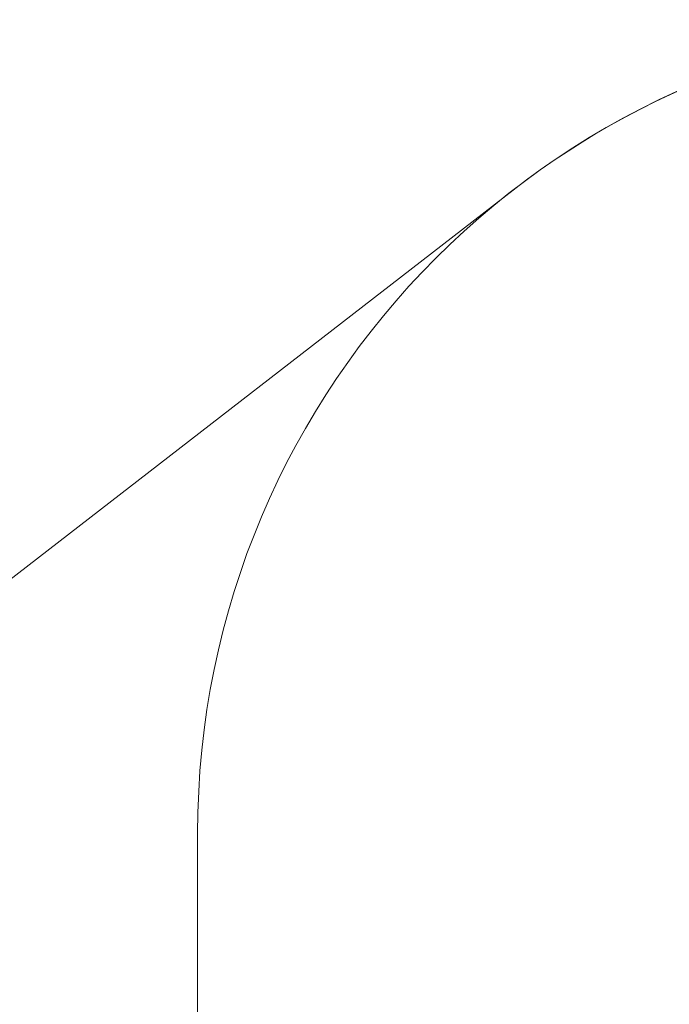
# Model space of a CAD drawing. Units: millimetres. Extents: x 7449 to 24354, y 4581 to 16709.
# Drawn here: x 17352 to 18965, y 14265 to 16709 of the extents above; entities that cross this region are included whole.
import ezdxf

# ---------------------------------------------------------------- set-up
doc = ezdxf.new("R2010")
doc.units = ezdxf.units.MM
doc.header["$LTSCALE"] = 75
doc.layers.add('Dimension (ISO)', color=7, linetype='Continuous', lineweight=18)
doc.layers.add('Visible (ISO)', color=7, linetype='Continuous', lineweight=18)
doc.layers.add('Fall Zone', color=5, linetype='Continuous', lineweight=20, true_color=0x0000ff)
doc.styles.add('Note Text (ISO)', font='tahoma.ttf')
doc.dimstyles.new('Aplay Dimension Styles M', dxfattribs={"dimscale": 75, "dimtxt": 2.5, "dimasz": 2.5, "dimexe": 3.175, "dimexo": 2, "dimgap": 0.762, "dimtad": 1, "dimdec": 1, "dimlfac": 0.001, "dimrnd": 1e-08, "dimzin": 0, "dimdsep": 46, "dimtxsty": 'Note Text (ISO)', "dimcen": 0.09, "dimdle": 10, "dimclrd": 256, "dimclre": 256, "dimclrt": 7, "dimadec": 0, "dimazin": 0, "dimtfac": 1.40208, "dimtofl": 0, "dimtmove": 0, "dimatfit": 3, "dimfxl": 1, "dimtolj": 1, "dimtzin": 0, "dimlwd": -1, "dimlwe": -1, "dimarcsym": 0})

# ---------------------------------------------------------------- blocks, each defined once
blk = doc.blocks.new('*D41')
at = {"layer": 'Defpoints', "color": 0, "transparency": 16777216}
for p in [(20063.8, 16708.9), (24043.2, 16708.9), (18340.3, 5541.2)]:
    blk.add_point(p, dxfattribs=at)
at = {"layer": 'Dimension (ISO)', "transparency": 16777216}
for p, q in [((20213.8, 16708.9), (24281.4, 16708.9)), ((24043.2, 5728.7), (24043.2, 16521.4)), ((18490.3, 5541.2), (24281.4, 5541.2))]:
    blk.add_line(p, q, dxfattribs=at)
for points in [[(24012, 16521.4), (24074.5, 16521.4), (24043.2, 16708.9)], [(24012, 5728.7), (24074.5, 5728.7), (24043.2, 5541.2)]]:
    blk.add_solid(points, dxfattribs=at)
at = {"layer": 'Dimension (ISO)', "color": 7, "transparency": 16777216, "insert": (23794.6, 11125), "char_height": 187.5, "attachment_point": 2, "rotation": 90, "style": 'Note Text (ISO)'}
blk.add_mtext('\\A1;11.2 m', dxfattribs=at)

msp = doc.modelspace()

# ---------------------------------------------------------------- linework, layer by layer
at = {"layer": 'Fall Zone'}
msp.add_line((17793.8, 12688.92), (17793.8, 14688.92), dxfattribs=at)
msp.add_arc((19813.8, 14688.92), 2020, 90, 180, dxfattribs=at)
at = {"layer": 'Visible (ISO)'}
msp.add_line((18577.09, 16286.09), (17029.67, 15087.9), dxfattribs=at)
msp.add_arc((19813.8, 14688.92), 2020, 90, 127.75108, dxfattribs=at)

# ---------------------------------------------------------------- dimensions: what is measured, and where the dimension line sits
at = {"layer": 'Dimension (ISO)'}
dim = msp.add_linear_dim(base=(24043.25, 16708.92), p1=(18340.26, 5541.17), p2=(20063.8, 16708.92), angle=270, text='<> m', dimstyle='Aplay Dimension Styles M', override={"dimgap": 0.762, "dimdec": 1, "dimlfac": 0.001, "dimpost": '', "dimtol": 0, "dimlim": 0, "dimtp": 0, "dimtm": 0, "dimtdec": 2, "dimatfit": 1}, dxfattribs=at)
dim.commit()
dim.dimension.update_dxf_attribs({"geometry": '*D41', "text_midpoint": (24043.25, 11125.04), "dimtype": 160})

doc.saveas('drawing.dxf')
